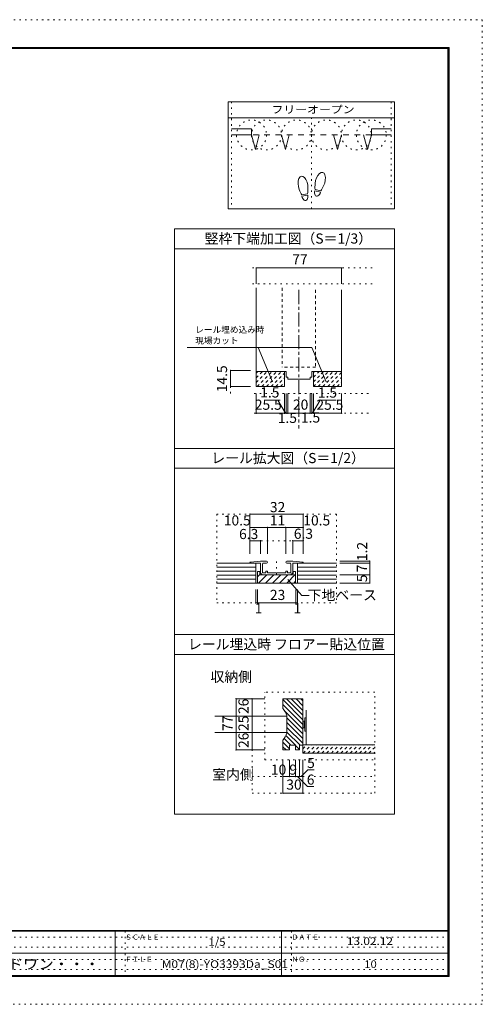
# Model space of a CAD drawing. Units: millimetres. Extents: x -6140 to 6160, y -4455 to 4425.
# Drawn here: x 1990 to 6160, y -4455 to 4425 of the extents above; entities that cross this region are included whole.
import ezdxf

# ---------------------------------------------------------------- set-up
doc = ezdxf.new("R2010")
doc.units = ezdxf.units.MM
doc.header["$LTSCALE"] = 30
for name, pattern in [('JWW_CENTER1', [6.773333, 4.233333, -0.846667, 0.846667, -0.846667]), ('JWW_DASHED1', [1.693333, 0.846667, -0.846667]), ('JWW_DASHED2', [3.386667, 1.693333, -1.693333]), ('JWW_HOJO', [1.693333, -1.27, 0.423333])]:
    doc.linetypes.add(name, pattern=pattern)
for name, color, linetype in [('0-0_補助線', 7, 'Continuous'), ('0-3_仕上げ', 7, 'Continuous'), ('0-4_枠', 7, 'Continuous'), ('0-7_金物', 7, 'Continuous'), ('0-A_文字', 7, 'Continuous'), ('0-B_寸法', 7, 'Continuous'), ('0-C_ハッチ', 7, 'Continuous'), ('1-0_補助線', 7, 'Continuous'), ('1-3_仕上げ', 7, 'Continuous'), ('1-7_金物', 7, 'Continuous'), ('1-A_文字', 7, 'Continuous'), ('1-B_寸法', 7, 'Continuous'), ('1-C_ハッチ', 7, 'Continuous'), ('2-0_補助線', 7, 'Continuous'), ('2-1_通り芯', 7, 'Continuous'), ('2-4_枠', 7, 'Continuous'), ('2-6_扉', 7, 'Continuous'), ('2-A_文字', 7, 'Continuous'), ('2-B_寸法', 7, 'Continuous'), ('2-C_ﾊｯﾁ', 7, 'Continuous'), ('F-0_補助線', 7, 'Continuous'), ('F-1_枠', 7, 'Continuous'), ('F-A_文字', 7, 'Continuous'), ('戸当り', 7, 'Continuous')]:
    doc.layers.add(name, color=color, linetype=linetype)
doc.styles.add('ＭＳ ゴシック', font='txt', dxfattribs={"height": 1})

msp = doc.modelspace()

# ---------------------------------------------------------------- linework, layer by layer
at = {"layer": '0-0_補助線', "color": 120, "linetype": 'JWW_HOJO', "lineweight": 5}
for p, q in [((3899.9, 3685), (3899.9, 2719)), ((5339.9, 3685), (5339.9, 2719)), ((4619.9, 2719), (4619.9, 3536.4)), ((4199.8, -2251.1), (4199.8, -1639.1)), ((5190.6, -1639.1), (4199.8, -1639.1)), ((5190.6, -2551.1), (5190.6, -1639.1)), ((4085.2, -1699.1), (4085.2, -2551.1)), ((4199.8, -2251.1), (5190.6, -2251.1)), ((4085.2, -2401.1), (5190.6, -2401.1)), ((4085.2, -2551.1), (5190.6, -2551.1))]:
    msp.add_line(p, q, dxfattribs=at)
for centre in [(4079.9, 3385.5), (4214.9, 3385.5), (4484.9, 3385.5), (4754.9, 3385.5), (5024.9, 3385.5), (5159.9, 3385.5)]:
    msp.add_circle(centre, 135, dxfattribs=at)
at = {"layer": '0-3_仕上げ', "color": 92, "linetype": 'Continuous', "lineweight": 13}
msp.add_line((4573.4, -1801.5), (4573.4, -2116.1), dxfattribs=at)
at = {"layer": '0-3_仕上げ', "color": 40, "linetype": 'Continuous', "lineweight": 15}
for p, q in [((4543.4, -2116.1), (5190.6, -2116.1)), ((4543.4, -2191.1), (4543.4, -2116.1)), ((4543.4, -2191.1), (5190.6, -2191.1))]:
    msp.add_line(p, q, dxfattribs=at)
at = {"layer": '0-4_枠', "color": 92, "linetype": 'Continuous', "lineweight": 13}
for p, q in [((4543.4, -1699.1), (4363.4, -1699.1)), ((4363.4, -1786.1), (4363.4, -1699.1)), ((4543.4, -2119.1), (4543.4, -1699.1)), ((4399.4, -1851.1), (4399.4, -2009.2)), ((4363.4, -2161.1), (4363.4, -2074.1)), ((4363.4, -2149.1), (4363.4, -2074.1)), ((4477.4, -2119.1), (4423.4, -2119.1)), ((4423.4, -2119.1), (4423.4, -2161.1)), ((4477.4, -2119.1), (4477.4, -2161.1)), ((4513.4, -2119.1), (4543.4, -2119.1)), ((4513.4, -2119.1), (4513.4, -2161.1)), ((4363.4, -2161.1), (4423.4, -2161.1)), ((4477.4, -2161.1), (4513.4, -2161.1))]:
    msp.add_line(p, q, dxfattribs=at)
at = {"layer": '0-4_枠', "color": 120, "linetype": 'Continuous', "lineweight": 5}
for p, q in [((3748.6, -1855.1), (4399.4, -1855.1)), ((3748.6, -2005.1), (4399.4, -2005.1))]:
    msp.add_line(p, q, dxfattribs=at)
at = {"layer": '0-4_枠', "color": 92, "linetype": 'Continuous', "lineweight": 13}
for centre, start, end in [((3763.4, -2161.1), 25.98897, 32.00529), ((3763.4, -1699.1), 327.99471, 334.01103)]:
    msp.add_arc(centre, 707.5, start, end, dxfattribs=at)
at = {"layer": '0-7_金物', "color": 7, "linetype": 'Continuous', "lineweight": 9}
for p, q in [((4543.4, -1900.5), (4561.4, -1900.5)), ((4555.4, -1960.5), (4555.4, -1900.5)), ((4561.4, -1870.5), (4573.4, -1870.5)), ((4561.4, -1990.5), (4561.4, -1870.5)), ((4561.4, -1960.5), (4543.4, -1960.5)), ((4573.4, -1990.5), (4561.4, -1990.5))]:
    msp.add_line(p, q, dxfattribs=at)
at = {"layer": '0-A_文字', "color": 92, "linetype": 'Continuous', "lineweight": 13}
for p, q in [((5369.9, 3685), (3869.9, 3685)), ((3869.9, 3685), (3869.9, 2719)), ((5369.9, 3685), (5369.9, 2719)), ((5369.9, 3541), (3869.9, 3541)), ((5369.9, 2719), (3869.9, 2719)), ((3384.2, 2539), (3384.2, -2741)), ((3384.2, 2539), (5369.9, 2539)), ((5369.9, 2539), (5369.9, -2741)), ((3384.2, 2359), (5369.9, 2359)), ((3384.2, 559), (5369.9, 559)), ((3384.2, 379), (5369.9, 379)), ((3384.2, -1121), (5369.9, -1121)), ((3384.2, -1301), (5369.9, -1301)), ((3384.2, -2741), (5369.9, -2741))]:
    msp.add_line(p, q, dxfattribs=at)
at = {"layer": '0-B_寸法', "color": 120, "linetype": 'Continuous', "lineweight": 5}
for p, q in [((3940.8, -1699.1), (4199.8, -1699.1)), ((3940.8, -2161.1), (3940.8, -1699.1)), ((4085.2, -2161.1), (4085.2, -1699.1)), ((4085.2, -1855.1), (4199.8, -1855.1)), ((4085.2, -2005.1), (4199.8, -2005.1)), ((3940.8, -2161.1), (4199.8, -2161.1)), ((4363.4, -2551.1), (4363.4, -2251.1)), ((4423.4, -2401.1), (4423.4, -2251.1)), ((4477.4, -2401.1), (4477.4, -2251.1)), ((4513.4, -2401.1), (4513.4, -2251.1)), ((4543.4, -2551.1), (4543.4, -2251.1)), ((4528.4, -2401.1), (4588.4, -2341.1)), ((4588.4, -2341.1), (4644, -2341.1)), ((4363.4, -2401.1), (4543.4, -2401.1)), ((4495.4, -2401.1), (4585.4, -2491.1)), ((4363.4, -2551.1), (4543.4, -2551.1)), ((4585.4, -2491.1), (4641.9, -2491.1))]:
    msp.add_line(p, q, dxfattribs=at)
at = {"layer": '0-B_寸法', "color": 7, "linetype": 'Continuous', "lineweight": 9, "const_width": 6}
for points in [[(3943.8, -1699.1, 0.414214), (3940.8, -1696.1, 0.414214), (3937.8, -1699.1, 0.414214), (3940.8, -1702.1, 0.414214)], [(4088.2, -1699.1, 0.414214), (4085.2, -1696.1, 0.414214), (4082.2, -1699.1, 0.414214), (4085.2, -1702.1, 0.414214)], [(4088.2, -1855.1, 0.414214), (4085.2, -1852.1, 0.414214), (4082.2, -1855.1, 0.414214), (4085.2, -1858.1, 0.414214)], [(4088.2, -2005.1, 0.414214), (4085.2, -2002.1, 0.414214), (4082.2, -2005.1, 0.414214), (4085.2, -2008.1, 0.414214)], [(3943.8, -2161.1, 0.414214), (3940.8, -2158.1, 0.414214), (3937.8, -2161.1, 0.414214), (3940.8, -2164.1, 0.414214)], [(4088.2, -2161.1, 0.414214), (4085.2, -2158.1, 0.414214), (4082.2, -2161.1, 0.414214), (4085.2, -2164.1, 0.414214)], [(4366.4, -2401.1, 0.414214), (4363.4, -2398.1, 0.414214), (4360.4, -2401.1, 0.414214), (4363.4, -2404.1, 0.414214)], [(4426.4, -2401.1, 0.414214), (4423.4, -2398.1, 0.414214), (4420.4, -2401.1, 0.414214), (4423.4, -2404.1, 0.414214)], [(4480.4, -2401.1, 0.414214), (4477.4, -2398.1, 0.414214), (4474.4, -2401.1, 0.414214), (4477.4, -2404.1, 0.414214)], [(4516.4, -2401.1, 0.414214), (4513.4, -2398.1, 0.414214), (4510.4, -2401.1, 0.414214), (4513.4, -2404.1, 0.414214)], [(4546.4, -2401.1, 0.414214), (4543.4, -2398.1, 0.414214), (4540.4, -2401.1, 0.414214), (4543.4, -2404.1, 0.414214)], [(4366.4, -2551.1, 0.414214), (4363.4, -2548.1, 0.414214), (4360.4, -2551.1, 0.414214), (4363.4, -2554.1, 0.414214)], [(4546.4, -2551.1, 0.414214), (4543.4, -2548.1, 0.414214), (4540.4, -2551.1, 0.414214), (4543.4, -2554.1, 0.414214)]]:
    msp.add_lwpolyline(points, format="xyb", close=True, dxfattribs=at)
at = {"layer": '0-C_ハッチ', "color": 120, "linetype": 'Continuous', "lineweight": 5}
for p, q in [((4543.4, -1931.4), (4363.4, -1751.4)), ((4543.4, -1889), (4364.4, -1710)), ((4543.4, -1846.5), (4395.9, -1699.1)), ((4543.4, -1804.1), (4438.4, -1699.1)), ((4543.4, -1761.7), (4480.8, -1699.1)), ((4543.4, -1719.3), (4523.2, -1699.1)), ((4543.4, -1973.8), (4375.4, -1805.8)), ((4543.4, -2016.3), (4399.4, -1872.3)), ((4543.4, -2058.7), (4399.4, -1914.7)), ((4476.5, -2119.1), (4388.3, -2030.9)), ((4543.4, -2101.1), (4399.4, -1957.1)), ((4518.9, -2119.1), (4399.4, -1999.5)), ((4423.4, -2150.8), (4363.4, -2090.8)), ((4434.1, -2119.1), (4373.1, -2058.1)), ((4513.4, -2156), (4477.4, -2120)), ((4391.2, -2161.1), (4363.4, -2133.2))]:
    msp.add_line(p, q, dxfattribs=at)
at = {"layer": '0-C_ハッチ', "color": 120, "linetype": 'JWW_DASHED1', "lineweight": 5}
for p, q in [((4543.4, -2149.9), (4577.2, -2116.1)), ((4544.6, -2191.1), (4619.6, -2116.1)), ((4587, -2191.1), (4662, -2116.1)), ((4629.5, -2191.1), (4704.5, -2116.1)), ((4671.9, -2191.1), (4746.9, -2116.1)), ((4714.3, -2191.1), (4789.3, -2116.1)), ((4756.7, -2191.1), (4831.7, -2116.1)), ((4799.2, -2191.1), (4874.2, -2116.1)), ((4841.6, -2191.1), (4916.6, -2116.1)), ((4884, -2191.1), (4959, -2116.1)), ((4926.5, -2191.1), (5001.5, -2116.1)), ((4968.9, -2191.1), (5043.9, -2116.1)), ((5011.3, -2191.1), (5086.3, -2116.1)), ((5053.7, -2191.1), (5128.7, -2116.1)), ((5096.2, -2191.1), (5171.2, -2116.1)), ((5138.6, -2191.1), (5190.6, -2139.1)), ((5181, -2191.1), (5190.6, -2181.5))]:
    msp.add_line(p, q, dxfattribs=at)
at = {"layer": '1-0_補助線', "color": 120, "linetype": 'JWW_HOJO', "lineweight": 5}
for p, q in [((3765.6, -33.6), (4845.6, -33.6)), ((3765.6, -33.6), (3765.6, -835)), ((4845.6, -33.6), (4845.6, -835)), ((4065.6, -153.6), (4545.6, -153.6)), ((4065.6, -273.6), (4545.6, -273.6)), ((4305.6, -461), (4305.6, -615.2)), ((3765.6, -835), (4845.6, -835))]:
    msp.add_line(p, q, dxfattribs=at)
at = {"layer": '1-3_仕上げ', "color": 40, "linetype": 'Continuous', "lineweight": 15}
for p, q in [((4118.3, -475.5), (3765.6, -475.5)), ((4118.1, -475.5), (4118.1, -655.5)), ((4492.8, -475.5), (4845.6, -475.5)), ((4493.1, -475.5), (4493.1, -655.5)), ((3765.6, -655.5), (4845.6, -655.5))]:
    msp.add_line(p, q, dxfattribs=at)
at = {"layer": '1-3_仕上げ', "color": 7, "linetype": 'Continuous', "lineweight": 9}
for p, q in [((4118.1, -511.5), (3765.6, -511.5)), ((4845.6, -511.9), (4493.1, -511.9)), ((4118.1, -547.5), (3765.6, -547.5)), ((4118.1, -583.5), (3765.6, -583.5)), ((4118.1, -619.5), (3765.6, -619.5)), ((4845.6, -547.9), (4493.1, -547.9)), ((4845.6, -583.9), (4493.1, -583.9)), ((4845.6, -619.9), (4493.1, -619.9))]:
    msp.add_line(p, q, dxfattribs=at)
at = {"layer": '1-7_金物', "color": 7, "linetype": 'Continuous', "lineweight": 9}
for p, q in [((4160.1, -457.5), (4070.1, -466.5)), ((4160.1, -475.5), (4070.1, -475.5)), ((4214.1, -457.5), (4160.1, -457.5)), ((4160.1, -558), (4160.1, -475.5)), ((4178.1, -483), (4178.1, -562.5)), ((4185.6, -475.5), (4214.1, -475.5)), ((4397.1, -457.5), (4451.1, -457.5)), ((4425.6, -475.5), (4397.1, -475.5)), ((4433.1, -483), (4433.1, -562.5)), ((4541.1, -466.5), (4451.1, -457.5)), ((4451.1, -558), (4451.1, -475.5)), ((4541.1, -475.5), (4451.1, -475.5)), ((4178.1, -562.5), (4208.1, -562.5)), ((4182.6, -580.5), (4428.6, -580.5)), ((4208.1, -550.5), (4208.1, -562.5)), ((4220.1, -547.5), (4211.1, -547.5)), ((4223.1, -550.5), (4223.1, -562.5)), ((4223.1, -562.5), (4301.1, -562.5)), ((4301.1, -562.5), (4305.6, -567)), ((4305.6, -567), (4310.1, -562.5)), ((4310.1, -562.5), (4388.1, -562.5)), ((4388.1, -550.5), (4388.1, -562.5)), ((4400.1, -547.5), (4391.1, -547.5)), ((4403.1, -550.5), (4403.1, -562.5)), ((4403.1, -562.5), (4433.1, -562.5))]:
    msp.add_line(p, q, dxfattribs=at)
at = {"layer": '1-7_金物', "color": 92, "linetype": 'Continuous', "lineweight": 13}
for p, q in [((4133.1, -550.5), (4133.1, -655.5)), ((4155.6, -550.5), (4133.1, -550.5)), ((4155.6, -550.5), (4155.6, -580.5)), ((4155.6, -580.5), (4455.6, -580.5)), ((4455.6, -550.5), (4455.6, -580.5)), ((4455.6, -550.5), (4477.6, -550.5)), ((4477.6, -550.5), (4477.6, -655.5)), ((4133.1, -655.5), (4477.6, -655.5))]:
    msp.add_line(p, q, dxfattribs=at)
at = {"layer": '1-7_金物', "color": 7, "linetype": 'Continuous', "lineweight": 9}
for centre, radius, start, end in [((4070.1, -471), 4.5, 90, 270), ((4185.6, -483), 7.5, 90, 180), ((4214.1, -466.5), 9, 0, 90), ((4214.1, -466.5), 9, 270, 0), ((4397.1, -466.5), 9, 90, 180), ((4397.1, -466.5), 9, 180, 270), ((4425.6, -483), 7.5, 0, 90), ((4541.1, -471), 4.5, 270, 90), ((4182.6, -558), 22.5, 180, 270), ((4211.1, -550.5), 3, 90, 180), ((4220.1, -550.5), 3, 0, 90), ((4391.1, -550.5), 3, 90, 180), ((4400.1, -550.5), 3, 0, 90), ((4428.6, -558), 22.5, 270, 0)]:
    msp.add_arc(centre, radius, start, end, dxfattribs=at)
at = {"layer": '1-7_金物', "color": 7, "linetype": 'JWW_DASHED1', "lineweight": 9}
for centre, start, end in [((4070.1, -471), 270, 90), ((4541.1, -471), 90, 270)]:
    msp.add_arc(centre, 4.5, start, end, dxfattribs=at)
at = {"layer": '1-A_文字', "color": 7, "linetype": 'Continuous', "lineweight": 9}
for p, q in [((4406.2, -624), (4532.8, -766.7)), ((4532.8, -766.7), (4599.4, -766.7))]:
    msp.add_line(p, q, dxfattribs=at)
at = {"layer": '1-B_寸法', "color": 120, "linetype": 'Continuous', "lineweight": 5}
for p, q in [((4065.6, -33.6), (4545.6, -33.6)), ((4065.6, -393.6), (4065.6, -33.6)), ((4545.6, -393.6), (4545.6, -33.6)), ((4065.6, -153.6), (4545.6, -153.6)), ((4223.1, -153.6), (4223.1, -393.6)), ((4388.1, -153.6), (4388.1, -393.6)), ((4065.6, -273.6), (4160.1, -273.6)), ((4160.1, -273.6), (4160.1, -393.6)), ((4451.1, -273.6), (4451.1, -393.6)), ((4451.1, -273.6), (4545.6, -273.6)), ((4875.6, -457.5), (5145.6, -457.5)), ((4875.6, -475.5), (5145.6, -475.5)), ((5145.6, -655.5), (5145.6, -457.5)), ((4875.6, -580.5), (5145.6, -580.5)), ((4875.6, -655.5), (5145.6, -655.5)), ((4118.1, -715), (4118.1, -835)), ((4133.1, -715), (4133.1, -835)), ((4478.1, -715), (4478.1, -835)), ((4493.1, -715), (4493.1, -835)), ((4118.1, -835), (4493.1, -835))]:
    msp.add_line(p, q, dxfattribs=at)
at = {"layer": '1-B_寸法', "color": 7, "linetype": 'Continuous', "lineweight": 9, "const_width": 6}
for points in [[(4068.6, -33.6, 0.414214), (4065.6, -30.6, 0.414214), (4062.6, -33.6, 0.414214), (4065.6, -36.6, 0.414214)], [(4548.6, -33.6, 0.414214), (4545.6, -30.6, 0.414214), (4542.6, -33.6, 0.414214), (4545.6, -36.6, 0.414214)], [(4068.6, -153.6, 0.414214), (4065.6, -150.6, 0.414214), (4062.6, -153.6, 0.414214), (4065.6, -156.6, 0.414214)], [(4226.1, -153.6, 0.414214), (4223.1, -150.6, 0.414214), (4220.1, -153.6, 0.414214), (4223.1, -156.6, 0.414214)], [(4391.1, -153.6, 0.414214), (4388.1, -150.6, 0.414214), (4385.1, -153.6, 0.414214), (4388.1, -156.6, 0.414214)], [(4548.6, -153.6, 0.414214), (4545.6, -150.6, 0.414214), (4542.6, -153.6, 0.414214), (4545.6, -156.6, 0.414214)], [(4068.6, -273.6, 0.414214), (4065.6, -270.6, 0.414214), (4062.6, -273.6, 0.414214), (4065.6, -276.6, 0.414214)], [(4163.1, -273.6, 0.414214), (4160.1, -270.6, 0.414214), (4157.1, -273.6, 0.414214), (4160.1, -276.6, 0.414214)], [(4454.1, -273.6, 0.414214), (4451.1, -270.6, 0.414214), (4448.1, -273.6, 0.414214), (4451.1, -276.6, 0.414214)], [(4548.6, -273.6, 0.414214), (4545.6, -270.6, 0.414214), (4542.6, -273.6, 0.414214), (4545.6, -276.6, 0.414214)], [(5148.6, -457.5, 0.414214), (5145.6, -454.5, 0.414214), (5142.6, -457.5, 0.414214), (5145.6, -460.5, 0.414214)], [(5148.6, -475.5, 0.414214), (5145.6, -472.5, 0.414214), (5142.6, -475.5, 0.414214), (5145.6, -478.5, 0.414214)], [(5148.6, -580.5, 0.414214), (5145.6, -577.5, 0.414214), (5142.6, -580.5, 0.414214), (5145.6, -583.5, 0.414214)], [(5148.6, -655.5, 0.414214), (5145.6, -652.5, 0.414214), (5142.6, -655.5, 0.414214), (5145.6, -658.5, 0.414214)], [(4121.1, -835, 0.414214), (4118.1, -832, 0.414214), (4115.1, -835, 0.414214), (4118.1, -838, 0.414214)], [(4136.1, -835, 0.414214), (4133.1, -832, 0.414214), (4130.1, -835, 0.414214), (4133.1, -838, 0.414214)], [(4481.1, -835, 0.414214), (4478.1, -832, 0.414214), (4475.1, -835, 0.414214), (4478.1, -838, 0.414214)], [(4496.1, -835, 0.414214), (4493.1, -832, 0.414214), (4490.1, -835, 0.414214), (4493.1, -838, 0.414214)]]:
    msp.add_lwpolyline(points, format="xyb", close=True, dxfattribs=at)
at = {"layer": '1-C_ハッチ', "color": 120, "linetype": 'Continuous', "lineweight": 5}
for p, q in [((4133.1, -600.8), (4155.6, -578.3)), ((4142, -655.5), (4217, -580.5)), ((4205.6, -655.5), (4280.6, -580.5)), ((4269.3, -655.5), (4344.3, -580.5)), ((4332.9, -655.5), (4407.9, -580.5)), ((4396.6, -655.5), (4477.6, -574.5)), ((4460.2, -655.5), (4477.6, -638.1))]:
    msp.add_line(p, q, dxfattribs=at)
at = {"layer": '2-0_補助線', "color": 120, "linetype": 'JWW_HOJO', "lineweight": 5}
for p, q in [((4087.1, 2186.3), (5167.1, 2186.3)), ((4087.1, 2042.8), (5167.1, 2042.8)), ((3891.3, 1055), (3891.3, 1262.5)), ((4104, 1055), (5167.1, 1055)), ((4104, 875), (5167.1, 875))]:
    msp.add_line(p, q, dxfattribs=at)
at = {"layer": '2-0_補助線', "color": 7, "linetype": 'JWW_HOJO', "lineweight": 9}
msp.add_line((4507.1, 1374.9), (4507.1, 1025.7), dxfattribs=at)
at = {"layer": '2-1_通り芯', "color": 120, "linetype": 'JWW_CENTER1', "lineweight": 5}
msp.add_line((4507.1, 1987.4), (4507.1, 739.3), dxfattribs=at)
at = {"layer": '2-4_枠', "color": 92, "linetype": 'Continuous', "lineweight": 13}
for p, q in [((4122.1, 2006), (4122.1, 1117.5)), ((4892.1, 1987.4), (4892.1, 1117.5)), ((4122.1, 1252.5), (4392.1, 1252.5)), ((4377.1, 1252.5), (4377.1, 1117.5)), ((4392.1, 1202.5), (4392.1, 1252.5)), ((4622.1, 1252.5), (4892.1, 1252.5)), ((4622.1, 1202.5), (4622.1, 1252.5)), ((4637.1, 1252.5), (4637.1, 1117.5)), ((4392.1, 1202.5), (4407.1, 1202.5)), ((4407.1, 1182.5), (4407.1, 1202.5)), ((4407.1, 1182.5), (4607.1, 1182.5)), ((4622.1, 1202.5), (4607.1, 1202.5)), ((4607.1, 1182.5), (4607.1, 1202.5)), ((4122.1, 1117.5), (4377.1, 1117.5)), ((4892.1, 1117.5), (4637.1, 1117.5))]:
    msp.add_line(p, q, dxfattribs=at)
at = {"layer": '2-6_扉', "color": 40, "linetype": 'JWW_DASHED1', "lineweight": 15}
for p, q in [((4357.1, 2006), (4357.1, 1292.5)), ((4657.1, 1987.4), (4657.1, 1292.5)), ((4657.1, 1292.5), (4357.1, 1292.5))]:
    msp.add_line(p, q, dxfattribs=at)
at = {"layer": '2-A_文字', "color": 7, "linetype": 'Continuous', "lineweight": 9}
for p, q in [((3499.5, 1469.8), (4622.6, 1469.8)), ((4269.6, 1159.2), (4138.3, 1469.8)), ((4754, 1159.2), (4622.6, 1469.8))]:
    msp.add_line(p, q, dxfattribs=at)
at = {"layer": '2-B_寸法', "color": 120, "linetype": 'Continuous', "lineweight": 5}
for p, q in [((4122.1, 2186.3), (4892.1, 2186.3)), ((4122.1, 2186.3), (4122.1, 2042.8)), ((4892.1, 2186.3), (4892.1, 2042.8)), ((3891.3, 1117.5), (3891.3, 1262.5)), ((4071.3, 1262.5), (3891.3, 1262.5)), ((4071.3, 1117.5), (3891.3, 1117.5)), ((4122.1, 875), (4122.1, 1055)), ((4193.6, 995), (4315.4, 995)), ((4384.6, 875), (4315.4, 995)), ((4377.1, 1055), (4377.1, 875)), ((4392.1, 1055), (4392.1, 875)), ((4407.1, 1055), (4407.1, 875)), ((4607.1, 1055), (4607.1, 875)), ((4622.1, 1055), (4622.1, 875)), ((4629.6, 875), (4698.9, 995)), ((4637.1, 1055), (4637.1, 875)), ((4843.8, 995), (4698.9, 995)), ((4892.1, 875), (4892.1, 1055)), ((4122.1, 875), (4892.1, 875))]:
    msp.add_line(p, q, dxfattribs=at)
at = {"layer": '2-B_寸法', "color": 7, "linetype": 'Continuous', "lineweight": 9, "const_width": 6}
for points in [[(4125.1, 2186.3, 0.414214), (4122.1, 2189.3, 0.414214), (4119.1, 2186.3, 0.414214), (4122.1, 2183.3, 0.414214)], [(4895.1, 2186.3, 0.414214), (4892.1, 2189.3, 0.414214), (4889.1, 2186.3, 0.414214), (4892.1, 2183.3, 0.414214)], [(3894.3, 1262.5, 0.414214), (3891.3, 1265.5, 0.414214), (3888.3, 1262.5, 0.414214), (3891.3, 1259.5, 0.414214)], [(3894.3, 1117.5, 0.414214), (3891.3, 1120.5, 0.414214), (3888.3, 1117.5, 0.414214), (3891.3, 1114.5, 0.414214)], [(4125.1, 875, 0.414214), (4122.1, 878, 0.414214), (4119.1, 875, 0.414214), (4122.1, 872, 0.414214)], [(4380.1, 875, 0.414214), (4377.1, 878, 0.414214), (4374.1, 875, 0.414214), (4377.1, 872, 0.414214)], [(4395.1, 875, 0.414214), (4392.1, 878, 0.414214), (4389.1, 875, 0.414214), (4392.1, 872, 0.414214)], [(4410.1, 875, 0.414214), (4407.1, 878, 0.414214), (4404.1, 875, 0.414214), (4407.1, 872, 0.414214)], [(4610.1, 875, 0.414214), (4607.1, 878, 0.414214), (4604.1, 875, 0.414214), (4607.1, 872, 0.414214)], [(4625.1, 875, 0.414214), (4622.1, 878, 0.414214), (4619.1, 875, 0.414214), (4622.1, 872, 0.414214)], [(4640.1, 875, 0.414214), (4637.1, 878, 0.414214), (4634.1, 875, 0.414214), (4637.1, 872, 0.414214)], [(4895.1, 875, 0.414214), (4892.1, 878, 0.414214), (4889.1, 875, 0.414214), (4892.1, 872, 0.414214)]]:
    msp.add_lwpolyline(points, format="xyb", close=True, dxfattribs=at)
at = {"layer": '2-C_ﾊｯﾁ', "color": 120, "linetype": 'JWW_DASHED1', "lineweight": 5}
for p, q in [((4122.1, 1152.3), (4222.3, 1252.5)), ((4122.1, 1194.7), (4179.9, 1252.5)), ((4122.1, 1237.2), (4137.5, 1252.5)), ((4129.8, 1117.5), (4264.8, 1252.5)), ((4172.2, 1117.5), (4307.2, 1252.5)), ((4214.6, 1117.5), (4349.6, 1252.5)), ((4637.1, 1158.2), (4731.5, 1252.5)), ((4637.1, 1200.6), (4689, 1252.5)), ((4637.1, 1243), (4646.6, 1252.5)), ((4638.9, 1117.5), (4773.9, 1252.5)), ((4681.3, 1117.5), (4816.3, 1252.5)), ((4723.7, 1117.5), (4858.7, 1252.5)), ((4766.2, 1117.5), (4892.1, 1243.5)), ((4257, 1117.5), (4377.1, 1237.6)), ((4299.5, 1117.5), (4377.1, 1195.2)), ((4808.6, 1117.5), (4892.1, 1201.1)), ((4851, 1117.5), (4892.1, 1158.6)), ((4341.9, 1117.5), (4377.1, 1152.7))]:
    msp.add_line(p, q, dxfattribs=at)
at = {"layer": 'F-0_補助線', "color": 120, "linetype": 'JWW_HOJO', "lineweight": 5}
for p, q in [((-6140.1, 4425), (6159.9, 4425)), ((6159.9, 4425), (6159.9, -4455)), ((6159.9, -4455), (-6140.1, -4455))]:
    msp.add_line(p, q, dxfattribs=at)
at = {"layer": 'F-0_補助線', "color": 7, "linetype": 'JWW_HOJO', "lineweight": 9}
for p, q in [((2939.9, -3795), (2939.9, -4195)), ((4439.9, -3795), (4439.9, -4195)), ((9.9, -3850), (5849.9, -3850)), ((9.9, -3940), (5849.9, -3940)), ((9.9, -4050), (5849.9, -4050)), ((9.9, -4140), (5849.9, -4140))]:
    msp.add_line(p, q, dxfattribs=at)
at = {"layer": 'F-1_枠', "color": 200, "linetype": 'Continuous', "lineweight": 20}
for p, q in [((-5840.1, 4175), (5859.9, 4175)), ((5849.9, 4175), (5849.9, -4205)), ((5854.9, 4175), (5854.9, -4205)), ((5859.9, 4175), (5859.9, -4205)), ((-5840.1, 4170), (5859.9, 4170)), ((-5840.1, 4165), (5859.9, 4165)), ((5859.9, -3790), (-5840.1, -3790)), ((5859.9, -3795), (-5840.1, -3795)), ((2849.9, -3795), (2849.9, -4195)), ((4349.9, -3795), (4349.9, -4195)), ((9.9, -3995), (5849.9, -3995)), ((5859.9, -4195), (-5840.1, -4195)), ((5859.9, -4200), (-5840.1, -4200)), ((5859.9, -4205), (-5840.1, -4205))]:
    msp.add_line(p, q, dxfattribs=at)
at = {"layer": '戸当り', "color": 40, "linetype": 'Continuous', "lineweight": 15}
for p, q in [((4079.9, 3439.5), (3899.9, 3439.5)), ((4079.9, 3385.5), (3899.9, 3385.5)), ((4079.9, 3439.5), (4079.9, 3385.5)), ((4079.9, 3385.5), (4114.9, 3255.1)), ((4149.8, 3385.5), (4114.9, 3255.1)), ((4349.9, 3385.5), (4384.9, 3255.1)), ((4419.8, 3385.5), (4384.9, 3255.1)), ((4820, 3385.5), (4855, 3255.1)), ((4889.9, 3385.5), (4855, 3255.1)), ((5090, 3385.5), (5125, 3255.1)), ((5159.9, 3385.5), (5125, 3255.1)), ((5159.9, 3439.5), (5339.9, 3439.5)), ((5159.9, 3439.5), (5159.9, 3385.5)), ((5159.9, 3385.5), (5339.9, 3385.5))]:
    msp.add_line(p, q, dxfattribs=at)
at = {"layer": '戸当り', "color": 7, "linetype": 'JWW_DASHED2', "lineweight": 9}
msp.add_line((5159.9, 3385.5), (4079.9, 3385.5), dxfattribs=at)
at = {"layer": '戸当り', "color": 92, "linetype": 'Continuous', "lineweight": 13}
for p, q in [((4584.1, 2855.3), (4532.2, 2846.1)), ((4586.3, 2842.9), (4534.4, 2833.7)), ((4700.9, 2869.2), (4650, 2882.9)), ((4704.1, 2881.4), (4653.3, 2895))]:
    msp.add_line(p, q, dxfattribs=at)
for centre, major_axis, ratio, start_param, end_param in [((4544.1, 2930.3), (-14.7, 83.2), 0.5, 4.340591, 8.225779), ((4699.6, 2966.3), (21.9, 81.6), 0.5, 4.340591, 8.225779), ((4699, 2963.9), (26.5, 98.9), 0.4, 1.850633, 2.442877), ((4544.5, 2927.9), (-17.8, 100.8), 0.4, 1.850633, 2.442877), ((4560.3, 2838.3), (-7.6, 43.2), 0.6, 1.570796, 4.712389), ((4544.5, 2927.9), (-17.8, 100.8), 0.4, 3.840309, 4.432552), ((4675.4, 2876.1), (11.4, 42.4), 0.6, 1.570796, 4.712389), ((4699, 2963.9), (26.5, 98.9), 0.4, 3.840309, 4.432552)]:
    msp.add_ellipse(centre, major_axis=major_axis, ratio=ratio, start_param=start_param, end_param=end_param, dxfattribs=at)

# ---------------------------------------------------------------- texts
at = {"layer": '0-A_文字', "color": 7, "linetype": 'Continuous', "lineweight": 9, "style": 'ＭＳ ゴシック', "width": 1.142857}
msp.add_text('フリーオープン', height=68.58, dxfattribs=at).set_placement((4259.9, 3580.7))
at = {"layer": '0-A_文字', "color": 7, "linetype": 'Continuous', "lineweight": 0, "style": 'ＭＳ ゴシック'}
msp.add_text('竪枠下端加工図（S＝1/3）', height=91.44, dxfattribs=at).set_placement((3657.1, 2405.9))
at = {"layer": '0-A_文字', "color": 7, "linetype": 'Continuous', "lineweight": 9, "style": 'ＭＳ ゴシック'}
for s, p in [('レール拡大図（S＝1/2）', (3717.1, 425.9)), ('レール埋込時 フロアー貼込位置', (3507.1, -1254.1)), ('収納側', (3710.2, -1546.7)), ('室内側', (3725.4, -2429.2))]:
    msp.add_text(s, height=91.44, dxfattribs=at).set_placement(p)
at = {"layer": '0-B_寸法', "color": 7, "linetype": 'Continuous', "lineweight": 211, "style": 'ＭＳ ゴシック'}
for s, p in [('26', (4053.3, -1837.1)), ('77', (3908.9, -1990.5)), ('25', (4053.3, -1990.1)), ('26', (4053.3, -2143.1))]:
    msp.add_text(s, height=91.44, rotation=90, dxfattribs=at).set_placement(p)
for s, height, p in [('10', 91.44, (4254.6, -2384.2)), ('9', 91.4, (4420.4, -2384.2)), ('5', 91.4, (4580.9, -2324.2)), ('6', 91.4, (4577.9, -2474.2)), ('30', 91.44, (4393.4, -2519.2))]:
    msp.add_text(s, height=height, dxfattribs=at).set_placement(p)
at = {"layer": '1-A_文字', "color": 7, "linetype": 'Continuous', "lineweight": 0, "style": 'ＭＳ ゴシック'}
msp.add_text('下地ベース', height=91.44, dxfattribs=at).set_placement((4586.4, -810.1))
at = {"layer": '1-B_寸法', "color": 7, "linetype": 'Continuous', "lineweight": 0, "style": 'ＭＳ ゴシック'}
for s, height, p in [('32', 91.44, (4245.6, -16.5)), ('23', 91.44, (4245.6, -808.7)), ('1', 91.4, (4108.5, -928.5)), ('1', 91.4, (4459, -928.5))]:
    msp.add_text(s, height=height, dxfattribs=at).set_placement(p)
at = {"layer": '1-B_寸法', "color": 7, "linetype": 'Continuous', "lineweight": 211, "style": 'ＭＳ ゴシック'}
for s, p in [('10.5', (3829.9, -136.5)), ('11', (4245.6, -136.5)), ('10.5', (4546.8, -136.5)), ('6.3', (3967.4, -259.2)), ('6.3', (4461, -256.5))]:
    msp.add_text(s, height=91.44, dxfattribs=at).set_placement(p)
at = {"layer": '1-B_寸法', "color": 7, "linetype": 'Continuous', "lineweight": 0, "style": 'ＭＳ ゴシック'}
for s, height, p in [('1.2', 91.44, (5122.5, -458)), ('7', 91.4, (5120, -558)), ('5', 91.4, (5121.3, -648))]:
    msp.add_text(s, height=height, rotation=90, dxfattribs=at).set_placement(p)
at = {"layer": '2-A_文字', "color": 7, "linetype": 'Continuous', "lineweight": 0, "style": 'ＭＳ ゴシック'}
for s, p in [('レール埋め込み時', (3572.6, 1600.8)), ('現場カット', (3572.6, 1502.5))]:
    msp.add_text(s, height=57.15, dxfattribs=at).set_placement(p)
at = {"layer": '2-B_寸法', "color": 7, "linetype": 'Continuous', "lineweight": 211, "style": 'ＭＳ ゴシック'}
for s, p in [('77', (4447.1, 2218.2)), ('25.5', (4109.6, 906.9)), ('25.5', (4664.6, 906.9))]:
    msp.add_text(s, height=91.44, dxfattribs=at).set_placement(p)
at = {"layer": '2-B_寸法', "color": 7, "linetype": 'Continuous', "lineweight": 0, "style": 'ＭＳ ゴシック'}
msp.add_text('14.5', height=91.44, rotation=90, dxfattribs=at).set_placement((3859.5, 1065.1))
for s, p in [('1.5', (4158, 1017.7)), ('1.5', (4677.6, 1016.5)), ('20', (4453.2, 907.7)), ('1.5', (4316.3, 788)), ('1.5', (4525.4, 791.7))]:
    msp.add_text(s, height=91.44, dxfattribs=at).set_placement(p)
at = {"layer": 'F-A_文字', "color": 7, "linetype": 'Continuous', "lineweight": 0, "style": 'ＭＳ ゴシック'}
for s, p in [('ＳＣＡＬＥ', (2939.9, -3871.5)), ('ＤＡＴＥ', (4439.9, -3871.5)), ('ＦＩＬＥ', (2939.9, -4071.5)), ('ＮＯ．', (4439.9, -4071.5))]:
    msp.add_text(s, height=45.72, dxfattribs=at).set_placement(p)
for s, height, width, p in [('1/5', 68.58, 1.111111, (3689.9, -3927.3)), ('13.02.12', 68.58, 1.145833, (4938.7, -3919.8)), ('ウッドワン・・・', 91.44, 1.109375, (1604.9, -4138.1))]:
    msp.add_text(s, height=height, dxfattribs=dict(at, width=width)).set_placement(p)
at = {"layer": 'F-A_文字', "color": 7, "linetype": 'Continuous', "lineweight": 9, "style": 'ＭＳ ゴシック'}
for s, width, p in [('M07(8)-YO3393Da_S01', 1.157895, (3269.9, -4127.3)), ('10', 1.083333, (5096.2, -4127.3))]:
    msp.add_text(s, height=68.58, dxfattribs=dict(at, width=width)).set_placement(p)

doc.saveas('drawing.dxf')
